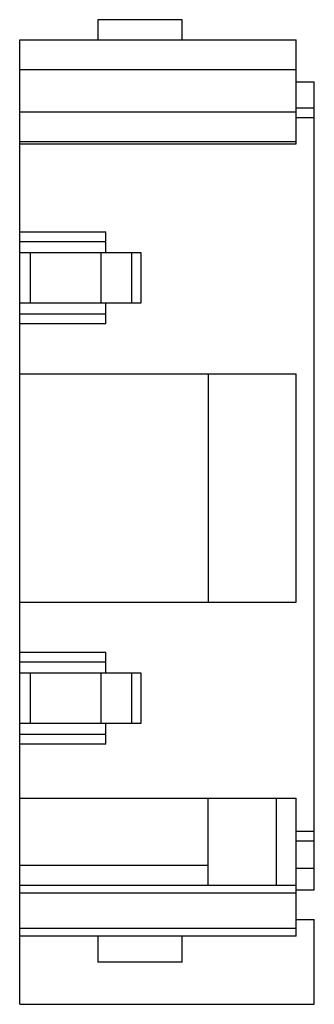
# Model space of a CAD drawing. Units: millimetres. Extents: x 13.1 to 27.8, y 3.8 to 53.
import ezdxf

# ---------------------------------------------------------------- set-up
doc = ezdxf.new("R2010")
doc.units = ezdxf.units.MM
doc.header["$LTSCALE"] = 3.71661
doc.layers.get('0').update_dxf_attribs({"linetype": 'CONTINUOUS'})

msp = doc.modelspace()

# ---------------------------------------------------------------- linework, layer by layer
at = {"color": 7, "linetype": 'Continuous'}
for p, q in [((16.986, 53.003), (16.986, 52.003)), ((21.186, 53.003), (16.986, 53.003)), ((21.186, 52.003), (21.186, 53.003)), ((13.086, 3.803), (13.086, 52.003)), ((13.086, 52.003), (26.886, 52.003)), ((26.886, 46.803), (26.886, 52.003)), ((26.886, 50.503), (13.086, 50.503)), ((26.886, 49.903), (27.786, 49.903)), ((27.786, 9.517), (27.786, 49.903)), ((13.086, 48.392), (26.886, 48.392)), ((26.886, 48.603), (27.786, 48.603)), ((27.786, 48.103), (26.886, 48.103)), ((26.886, 46.898), (13.086, 46.898)), ((13.086, 46.803), (26.886, 46.803)), ((13.086, 42.403), (17.386, 42.403)), ((17.386, 41.353), (17.386, 42.403)), ((17.386, 41.903), (13.086, 41.903)), ((19.147, 41.353), (13.086, 41.353)), ((13.616, 41.353), (13.616, 38.853)), ((17.146, 38.853), (17.146, 41.353)), ((18.669, 41.353), (18.669, 38.853)), ((19.147, 38.853), (19.147, 41.353)), ((13.086, 38.853), (19.147, 38.853)), ((17.386, 37.803), (17.386, 38.853)), ((13.086, 38.303), (17.386, 38.303)), ((17.386, 37.803), (13.086, 37.803)), ((13.086, 35.303), (26.886, 35.303)), ((22.486, 35.303), (22.486, 23.903)), ((26.886, 23.903), (26.886, 35.303)), ((13.086, 23.903), (26.886, 23.903)), ((13.086, 21.403), (17.386, 21.403)), ((17.386, 20.353), (17.386, 21.403)), ((17.386, 20.903), (13.086, 20.903)), ((19.147, 20.353), (13.086, 20.353)), ((13.616, 20.353), (13.616, 17.853)), ((17.146, 17.853), (17.146, 20.353)), ((18.669, 20.353), (18.669, 17.853)), ((19.147, 17.853), (19.147, 20.353)), ((13.086, 17.853), (19.147, 17.853)), ((17.386, 16.803), (17.386, 17.853)), ((13.086, 17.303), (17.386, 17.303)), ((17.386, 16.803), (13.086, 16.803)), ((13.086, 14.103), (26.886, 14.103)), ((22.486, 9.753), (22.486, 14.103)), ((25.886, 14.103), (25.886, 9.753)), ((26.886, 7.203), (26.886, 14.103)), ((26.886, 12.453), (27.786, 12.453)), ((27.786, 11.957), (26.886, 11.957)), ((13.086, 10.753), (22.486, 10.753)), ((26.886, 10.603), (27.786, 10.603)), ((13.086, 9.753), (26.886, 9.753)), ((26.886, 9.351), (13.086, 9.351)), ((26.886, 9.517), (27.786, 9.517)), ((26.886, 8.047), (27.786, 8.047)), ((27.786, 3.803), (27.786, 8.047)), ((13.086, 7.605), (26.886, 7.604)), ((26.886, 7.203), (13.086, 7.203)), ((16.986, 7.203), (16.986, 5.903)), ((21.186, 5.903), (21.186, 7.203)), ((21.186, 5.903), (16.986, 5.903)), ((13.086, 3.803), (27.786, 3.803))]:
    msp.add_line(p, q, dxfattribs=at)

doc.saveas('drawing.dxf')
